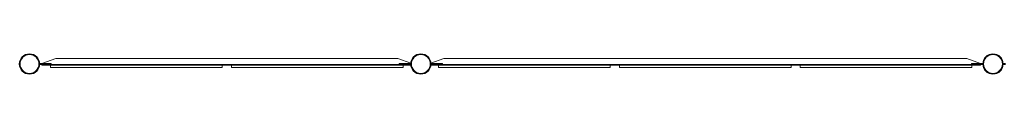
# Model space of a CAD drawing. Units: millimetres. Extents: x -14343 to 5190, y 11914 to 23513.
# Drawn here: x -4620 to -317, y 23424 to 23513 of the extents above; entities that cross this region are included whole.
import ezdxf

# ---------------------------------------------------------------- set-up
doc = ezdxf.new("R2010")
doc.units = ezdxf.units.MM

# ---------------------------------------------------------------- blocks, each defined once
blk = doc.blocks.new('A$C9059cf45')
at = {"color": 0, "linetype": 'Continuous', "lineweight": 0}
for p, q in [((-4461.8, 23492.6), (-4522.3, 23470.6)), ((-4461.8, 23492.6), (-2967.7, 23492.6)), ((-2911, 23471.9), (-2967.7, 23492.6)), ((-2765.7, 23492.6), (-2822.5, 23471.9)), ((-481.6, 23492.6), (-2765.7, 23492.6)), ((-421.2, 23470.6), (-481.6, 23492.6)), ((-4522.3, 23470.6), (-4532.4, 23470.6)), ((-4532.4, 23465.6), (-4522.3, 23465.6)), ((-4522.3, 23462.6), (-4522.3, 23470.6)), ((-4482.3, 23470.6), (-4522.3, 23470.6)), ((-2907.3, 23465.6), (-4522.3, 23465.6)), ((-4522.3, 23462.6), (-4484.6, 23462.6)), ((-4484.6, 23452.6), (-4484.6, 23462.6)), ((-4484.6, 23462.6), (-3734.6, 23462.6)), ((-3734.6, 23452.6), (-4484.6, 23452.6)), ((-4482.3, 23470.6), (-4482.3, 23465.6)), ((-3734.6, 23462.6), (-3734.6, 23452.6)), ((-3734.6, 23462.6), (-3694.3, 23462.6)), ((-3694.3, 23452.6), (-3694.3, 23462.6)), ((-3694.3, 23462.6), (-2944.3, 23462.6)), ((-2944.3, 23452.6), (-3694.3, 23452.6)), ((-2961.2, 23470.6), (-2911.1, 23470.6)), ((-2961.2, 23465.6), (-2961.2, 23470.6)), ((-2944.3, 23462.6), (-2944.3, 23452.6)), ((-2944.3, 23462.6), (-2910.8, 23462.6)), ((-2907.3, 23470.6), (-2911, 23471.9)), ((-2910.8, 23462.6), (-2907.3, 23462.6)), ((-2907.3, 23462.6), (-2907.3, 23470.6)), ((-2822.5, 23471.9), (-2826.2, 23470.6)), ((-2826.2, 23470.6), (-2826.2, 23462.6)), ((-2826.2, 23465.6), (-421.2, 23465.6)), ((-2822.6, 23462.6), (-2826.2, 23462.6)), ((-2789.5, 23462.6), (-2822.6, 23462.6)), ((-2772.3, 23470.6), (-2822.4, 23470.6)), ((-2789.5, 23452.6), (-2789.5, 23462.6)), ((-2789.5, 23462.6), (-2039.5, 23462.6)), ((-2039.5, 23452.6), (-2789.5, 23452.6)), ((-2772.3, 23470.6), (-2772.3, 23465.6)), ((-2039.5, 23462.6), (-2039.5, 23452.6)), ((-1999.2, 23462.6), (-2039.5, 23462.6)), ((-1999.2, 23452.6), (-1999.2, 23462.6)), ((-1999.2, 23462.6), (-1249.2, 23462.6)), ((-1249.2, 23452.6), (-1999.2, 23452.6)), ((-1249.2, 23462.6), (-1249.2, 23452.6)), ((-1208.9, 23462.6), (-1249.2, 23462.6)), ((-1208.9, 23452.6), (-1208.9, 23462.6)), ((-1208.9, 23462.6), (-458.9, 23462.6)), ((-458.9, 23452.6), (-1208.9, 23452.6)), ((-461.2, 23470.6), (-421.2, 23470.6)), ((-461.2, 23465.6), (-461.2, 23470.6)), ((-458.9, 23462.6), (-458.9, 23452.6)), ((-421.2, 23462.6), (-458.9, 23462.6)), ((-421.2, 23470.6), (-411.1, 23470.6)), ((-421.2, 23470.6), (-421.2, 23462.6)), ((-411.1, 23465.6), (-421.2, 23465.6)), ((-312.3, 23470.6), (-322.4, 23470.6)), ((-322.4, 23465.6), (-312.3, 23465.6))]:
    blk.add_line(p, q, dxfattribs=at)
for centre, radius in [((-4576.7, 23468.1), 44.5), ((-4576.7, 23468.1), 44.5), ((-4576.7, 23468.1), 41.2), ((-2866.7, 23468.1), 44.5), ((-2866.7, 23468.1), 44.5), ((-2866.7, 23468.1), 41.2), ((-366.7, 23468.1), 44.5), ((-366.7, 23468.1), 44.5), ((-366.7, 23468.1), 41.2)]:
    blk.add_circle(centre, radius, dxfattribs=at)

msp = doc.modelspace()

# ---------------------------------------------------------------- block references
msp.add_blockref('A$C9059cf45', (0, 0))

doc.saveas('drawing.dxf')
